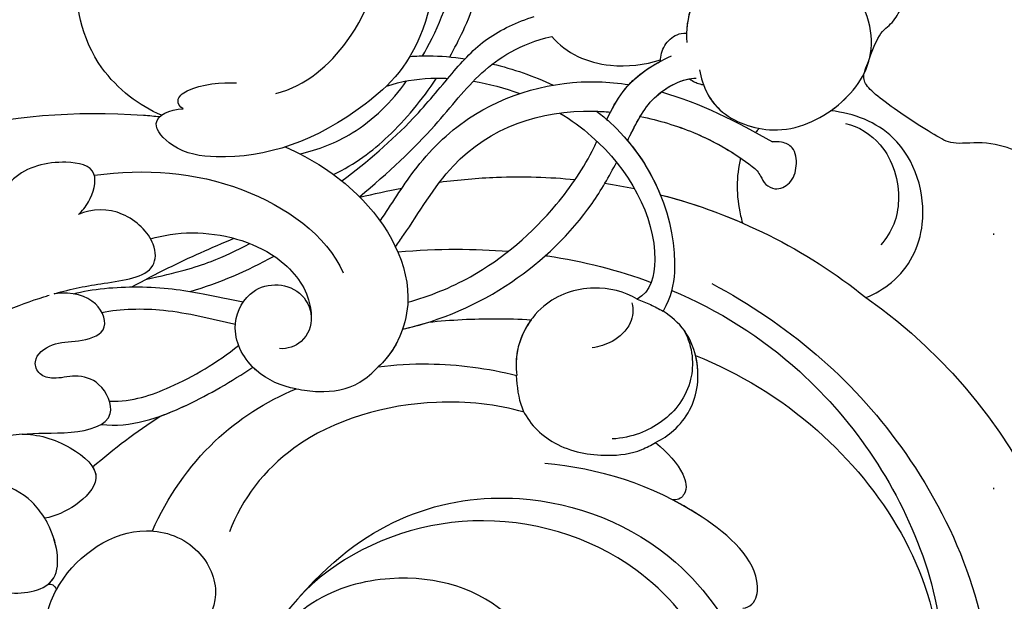
# Model space of a CAD drawing. Units: millimetres. Extents: x 707 to 4907, y 1912 to 3397.
# Drawn here: x 3638 to 3700, y 2342 to 2379 of the extents above; entities that cross this region are included whole.
import ezdxf
from ezdxf.xclip import XClip

# ---------------------------------------------------------------- set-up
doc = ezdxf.new("R2010")
doc.units = ezdxf.units.MM
doc.header["$XCLIPFRAME"] = 2
doc.linetypes.add('DOT', pattern=[6.35, 0, -6.35])
doc.layers.add('H-08.木作(細線)', color=8, linetype='Continuous')
doc.layers.add('格子', color=1, linetype='Continuous')

# ---------------------------------------------------------------- blocks, each defined once
blk = doc.blocks.new('格子')
at = {"layer": '格子', "linetype": 'DOT', "ltscale": 2.5}
blk.add_lwpolyline([(600, 0), (600, -3000)], dxfattribs=at)
blk = doc.blocks.new('SE-21078')
at = {"layer": 'H-08.木作(細線)'}
blk.add_arc((72.732, 30.204), 33.518, 304.96461, 139.95445, dxfattribs=at)
for points, knots in [([(82.271, 1.862), (87.046, 4.403), (95.308, 11.398), (102.286, 28.367), (94.306, 44.602), (78.012, 49.577), (63.657, 45.837), (57.459, 36.886), (59.139, 30.336), (62.817, 28.53), (65.532, 29.141), (66.583, 30.026), (66.812, 30.434)], [0, 0, 0, 0, 15.595281, 32.524957, 49.150049, 64.592598, 79.88267, 90.068147, 94.629758, 98.720267, 101.104362, 102.625608, 102.625608, 102.625608, 102.625608]), ([(79.584, 29.191), (79.937, 29.558), (80.658, 30.071), (82.24, 30.156), (83.068, 28.012), (81.809, 24.038), (77.126, 18.462), (67.23, 15.572), (56.513, 19.657), (51.673, 28.733), (54.412, 40.149), (58.891, 45.086), (61.278, 47.021), (62.203, 47.317), (62.771, 47.151), (63.018, 46.304), (59.967, 45.092), (55.667, 42.196), (53.777, 35.198), (55.548, 28.104), (61.521, 25.128), (66.709, 26.93), (68.637, 30.576), (68.059, 33.669), (65.609, 35.169), (63.634, 34.64), (62.774, 33.939)], [0, 0, 0, 0, 1.426556, 2.737802, 4.297742, 7.516008, 14.704295, 25.272167, 35.691377, 46.964535, 57.516568, 63.880101, 66.237481, 67.061809, 67.073901, 68.014576, 69.424667, 74.918139, 82.889382, 89.156722, 95.258143, 100.525733, 103.950377, 106.660335, 109.041293, 111.374822, 111.374822, 111.374822, 111.374822]), ([(81.252, 6.374), (84.003, 7.488), (91.14, 11.77), (99.624, 25.191), (91.83, 41.911), (77.355, 46.659), (69.12, 44.538), (65.733, 42.854)], [40.357635, 40.357635, 40.357635, 40.357635, 49.394811, 65.300996, 81.613503, 94.576394, 106.551227, 106.551227, 106.551227, 106.551227]), ([(81.252, 6.374), (84.003, 7.488), (91.14, 11.77), (99.624, 25.191), (91.83, 41.911), (77.355, 46.659), (69.12, 44.538), (65.733, 42.854)], [40.357635, 40.357635, 40.357635, 40.357635, 49.394811, 65.300996, 81.613503, 94.576394, 106.551227, 106.551227, 106.551227, 106.551227]), ([(81.252, 6.374), (84.003, 7.488), (91.14, 11.77), (99.624, 25.191), (91.83, 41.911), (77.355, 46.659), (69.12, 44.538), (65.733, 42.854)], [40.357635, 40.357635, 40.357635, 40.357635, 49.394811, 65.300996, 81.613503, 94.576394, 106.551227, 106.551227, 106.551227, 106.551227]), ([(63.212, 28.882), (62.669, 29.013), (61.697, 29.725), (61.257, 31.799), (62.546, 34.239), (66.374, 35.882), (71.311, 34), (73.086, 28.221), (69.972, 21.764), (62.152, 19.264), (55.259, 22.123), (53.494, 26.744)], [0, 0, 0, 0, 1.467598, 3.238304, 5.946495, 9.550869, 14.489583, 19.546365, 25.777139, 33.336252, 41.515582, 41.515582, 41.515582, 41.515582]), ([(63.212, 28.882), (62.669, 29.013), (61.697, 29.725), (61.257, 31.799), (62.546, 34.239), (66.374, 35.882), (71.311, 34), (73.086, 28.221), (69.972, 21.764), (62.152, 19.264), (55.259, 22.123), (53.494, 26.744)], [0, 0, 0, 0, 1.467598, 3.238304, 5.946495, 9.550869, 14.489583, 19.546365, 25.777139, 33.336252, 41.515582, 41.515582, 41.515582, 41.515582]), ([(62.774, 33.939), (63.618, 34.697), (66.454, 35.851), (71.311, 34), (73.086, 28.221), (69.972, 21.764), (62.152, 19.264), (55.259, 22.123), (53.494, 26.744)], [6.167371, 6.167371, 6.167371, 6.167371, 9.550869, 14.489583, 19.546365, 25.777139, 33.336252, 41.515582, 41.515582, 41.515582, 41.515582]), ([(56.455, 21.494), (58.753, 18.906), (63.191, 15.848), (71.495, 14.726), (79.746, 17.924), (83.993, 23.964), (84.595, 27.031), (84.556, 27.774)], [0, 0, 0, 0, 6.674502, 13.750063, 24.468735, 32.09715, 34.322617, 34.322617, 34.322617, 34.322617]), ([(79.755, 2.293), (82.689, 3.528), (89.326, 7.671), (95.48, 16.767), (96.919, 24.126), (96.543, 27.561)], [19.728994, 19.728994, 19.728994, 19.728994, 29.286838, 43.169883, 50.000262, 50.000262, 50.000262, 50.000262]), ([(40.314, 23.732), (40.473, 22.67), (41.43, 19.648), (45.851, 16.591), (50.188, 18.227), (51.583, 21.354), (50.256, 23.957), (47.944, 24.651), (46.655, 24.178), (46.186, 23.895)], [2.594405, 2.594405, 2.594405, 2.594405, 5.787144, 12.045549, 15.554836, 18.482101, 21.189235, 23.520788, 25.145299, 25.145299, 25.145299, 25.145299]), ([(40.314, 23.732), (40.473, 22.67), (41.43, 19.648), (45.851, 16.591), (50.188, 18.227), (51.583, 21.354), (50.256, 23.957), (47.944, 24.651), (46.655, 24.178), (46.186, 23.895)], [2.594405, 2.594405, 2.594405, 2.594405, 5.787144, 12.045549, 15.554836, 18.482101, 21.189235, 23.520788, 25.145299, 25.145299, 25.145299, 25.145299]), ([(84.235, 22.245), (84.469, 22.232), (85.073, 21.878), (85.461, 19.494), (80.266, 14.91), (75.137, 13.488), (71.799, 13.158)], [0, 0, 0, 0, 0.573354, 1.900552, 7.478104, 17.87084, 17.87084, 17.87084, 17.87084]), ([(84.235, 22.245), (84.469, 22.232), (85.073, 21.878), (85.461, 19.494), (82.795, 17.142), (80.454, 15.769), (79.838, 15.45)], [0, 0, 0, 0, 0.573354, 1.900552, 7.478104, 9.449343, 9.449343, 9.449343, 9.449343]), ([(84.235, 22.245), (84.469, 22.232), (85.073, 21.878), (85.461, 19.494), (82.795, 17.142), (80.454, 15.769), (79.838, 15.45)], [0, 0, 0, 0, 0.573354, 1.900552, 7.478104, 9.449343, 9.449343, 9.449343, 9.449343]), ([(31.792, 20.286), (31.915, 20.271), (33.362, 20.135), (35.562, 20.6), (38.333, 21.553), (41.799, 20.979), (41.118, 17.885), (40.485, 16.738), (40.419, 16.628)], [7.054844, 7.054844, 7.054844, 7.054844, 7.420764, 11.347007, 13.509315, 16.779459, 20.091602, 20.45896, 20.45896, 20.45896, 20.45896]), ([(31.792, 20.286), (31.915, 20.271), (33.362, 20.135), (35.562, 20.6), (38.333, 21.553), (41.799, 20.979), (41.118, 17.885), (40.485, 16.738), (40.419, 16.628)], [7.054844, 7.054844, 7.054844, 7.054844, 7.420764, 11.347007, 13.509315, 16.779459, 20.091602, 20.45896, 20.45896, 20.45896, 20.45896]), ([(41.156, 21.102), (41.225, 20.973), (42.371, 18.997), (44.781, 17.331), (47.046, 17.409), (47.172, 17.418)], [5.35434, 5.35434, 5.35434, 5.35434, 5.787144, 12.045549, 12.418422, 12.418422, 12.418422, 12.418422]), ([(40.632, 20.763), (40.771, 20.65), (41.538, 19.791), (41.118, 17.885), (40.485, 16.738), (40.419, 16.628)], [16.178271, 16.178271, 16.178271, 16.178271, 16.779459, 20.091602, 20.45896, 20.45896, 20.45896, 20.45896]), ([(47.172, 17.418), (48.107, 15.29), (50.614, 11.633), (54.285, 9.291), (56.179, 8.49)], [16.169776, 16.169776, 16.169776, 16.169776, 22.963672, 28.997889, 28.997889, 28.997889, 28.997889]), ([(47.172, 17.418), (48.107, 15.29), (50.614, 11.633), (54.285, 9.291), (56.179, 8.49)], [16.169776, 16.169776, 16.169776, 16.169776, 22.963672, 28.997889, 28.997889, 28.997889, 28.997889]), ([(47.172, 17.418), (48.107, 15.29), (50.614, 11.633), (54.285, 9.291), (56.179, 8.49)], [16.169776, 16.169776, 16.169776, 16.169776, 22.963672, 28.997889, 28.997889, 28.997889, 28.997889]), ([(70.492, 9.952), (68.782, 9.448), (63.852, 8.919), (56.165, 11.035), (52.76, 15.416), (52.007, 17.481)], [0.738408, 0.738408, 0.738408, 0.738408, 6.352707, 15.542113, 22.255282, 22.255282, 22.255282, 22.255282]), ([(38.986, 11.352), (35.997, 11.673), (31.869, 13.059), (27.589, 15.596), (26.006, 16.928)], [0, 0, 0, 0, 7.549951, 14.006107, 14.006107, 14.006107, 14.006107]), ([(38.986, 11.352), (39.912, 11.307), (42.086, 11.973), (44.313, 13.972), (42.399, 15.948), (41.092, 16.482), (40.419, 16.628)], [0, 0, 0, 0, 2.928963, 5.643826, 7.910313, 10.077483, 10.077483, 10.077483, 10.077483]), ([(38.986, 11.352), (39.912, 11.307), (42.086, 11.973), (44.313, 13.972), (42.399, 15.948), (41.092, 16.482), (40.419, 16.628)], [0, 0, 0, 0, 2.928963, 5.643826, 7.910313, 10.077483, 10.077483, 10.077483, 10.077483]), ([(43.418, 13.399), (43.564, 13.632), (43.834, 14.466), (42.399, 15.948), (41.092, 16.482), (40.419, 16.628)], [4.716012, 4.716012, 4.716012, 4.716012, 5.643826, 7.910313, 10.077483, 10.077483, 10.077483, 10.077483]), ([(78.744, 11.845), (79.515, 12.492), (80.538, 13.62), (80.798, 14.928), (80.232, 15.463), (79.838, 15.45)], [51.070881, 51.070881, 51.070881, 51.070881, 54.072711, 56.086077, 57.115733, 57.115733, 57.115733, 57.115733]), ([(78.744, 11.845), (79.515, 12.492), (80.538, 13.62), (80.798, 14.928), (80.232, 15.463), (79.838, 15.45)], [51.070881, 51.070881, 51.070881, 51.070881, 54.072711, 56.086077, 57.115733, 57.115733, 57.115733, 57.115733]), ([(78.744, 11.845), (79.515, 12.492), (80.538, 13.62), (80.798, 14.928), (80.232, 15.463), (79.838, 15.45)], [51.070881, 51.070881, 51.070881, 51.070881, 54.072711, 56.086077, 57.115733, 57.115733, 57.115733, 57.115733]), ([(78.744, 11.845), (79.16, 11.638), (80.477, 10.763), (81.791, 8.332), (81.077, 5.067), (79.729, 3.931), (79.209, 3.597)], [21.844702, 21.844702, 21.844702, 21.844702, 23.212224, 26.530428, 29.983055, 31.794282, 31.794282, 31.794282, 31.794282]), ([(78.744, 11.845), (79.16, 11.638), (80.477, 10.763), (81.791, 8.332), (81.077, 5.067), (79.729, 3.931), (79.209, 3.597)], [21.844702, 21.844702, 21.844702, 21.844702, 23.212224, 26.530428, 29.983055, 31.794282, 31.794282, 31.794282, 31.794282]), ([(78.744, 11.845), (79.16, 11.638), (80.477, 10.763), (81.523, 8.828), (81.405, 6.986), (81.252, 6.374)], [21.844702, 21.844702, 21.844702, 21.844702, 23.212224, 26.530428, 28.322761, 28.322761, 28.322761, 28.322761]), ([(38.986, 11.352), (39.839, 11.245), (41.93, 11.407), (45.134, 10.644), (44.068, 8.056), (42.368, 7.551), (41.1, 7.938), (40.02, 7.666), (39.588, 6.528), (40.93, 5.522), (42.421, 5.589), (44.552, 5), (43.807, 2.87), (42.181, 2.398), (41.004, 2.523)], [0, 0, 0, 0, 3.027975, 5.891858, 7.906263, 9.468348, 10.835767, 11.783849, 12.699171, 14.366554, 16.132583, 17.86192, 19.696276, 21.723563, 21.723563, 21.723563, 21.723563]), ([(38.986, 11.352), (39.839, 11.245), (41.93, 11.407), (45.134, 10.644), (44.068, 8.056), (42.368, 7.551), (41.1, 7.938), (40.02, 7.666), (39.588, 6.528), (40.93, 5.522), (42.421, 5.589), (44.552, 5), (43.807, 2.87), (42.181, 2.398), (41.004, 2.523)], [0, 0, 0, 0, 3.027975, 5.891858, 7.906263, 9.468348, 10.835767, 11.783849, 12.699171, 14.366554, 16.132583, 17.86192, 19.696276, 21.723563, 21.723563, 21.723563, 21.723563]), ([(80.522, 4.778), (81.111, 5.903), (81.205, 8.329), (79.373, 10.693), (77.278, 11.542), (76.02, 11.625)], [0, 0, 0, 0, 2.57376, 5.85963, 8.953584, 8.953584, 8.953584, 8.953584]), ([(43.962, 10.727), (45.791, 10.942), (48.895, 9.911), (52.119, 8.024), (53.471, 7.129)], [0, 0, 0, 0, 6.155407, 10.823028, 10.823028, 10.823028, 10.823028]), ([(43.962, 10.727), (45.791, 10.942), (48.895, 9.911), (52.119, 8.024), (53.471, 7.129)], [0, 0, 0, 0, 6.155407, 10.823028, 10.823028, 10.823028, 10.823028]), ([(47.653, 10.213), (48.221, 10.012), (50.148, 9.178), (52.119, 8.024), (53.471, 7.129)], [4.204068, 4.204068, 4.204068, 4.204068, 6.155407, 10.823028, 10.823028, 10.823028, 10.823028]), ([(28.803, 9.299), (32.732, 5.757), (37.4, 3.629), (40.565, 2.653), (40.672, 2.621)], [1.203233, 1.203233, 1.203233, 1.203233, 9.419047, 9.710817, 9.710817, 9.710817, 9.710817]), ([(44.472, 9.277), (45.935, 9.303), (48.648, 8.367), (51.2, 6.857), (52.577, 5.763)], [0, 0, 0, 0, 3.965324, 9.084707, 9.084707, 9.084707, 9.084707]), ([(44.472, 9.277), (45.935, 9.303), (48.648, 8.367), (51.2, 6.857), (52.577, 5.763)], [0, 0, 0, 0, 3.965324, 9.084707, 9.084707, 9.084707, 9.084707]), ([(56.179, 8.49), (55.267, 8.327), (53.431, 7.548), (51.928, 4.915), (52.944, 2.468), (54.821, 1.764), (56.535, 2.299), (57.381, 3.938), (56.776, 5.568), (55.631, 6.013), (55.138, 5.962)], [156.196845, 156.196845, 156.196845, 156.196845, 158.938584, 161.980781, 164.387177, 166.091752, 167.772532, 169.476336, 171.177027, 172.505198, 172.505198, 172.505198, 172.505198]), ([(56.179, 8.49), (55.267, 8.327), (53.431, 7.548), (51.928, 4.915), (52.944, 2.468), (54.821, 1.764), (56.535, 2.299), (57.381, 3.938), (56.776, 5.568), (55.631, 6.013), (55.138, 5.962)], [156.196845, 156.196845, 156.196845, 156.196845, 158.938584, 161.980781, 164.387177, 166.091752, 167.772532, 169.476336, 171.177027, 172.505198, 172.505198, 172.505198, 172.505198]), ([(56.179, 8.49), (55.267, 8.327), (54.298, 7.916), (53.545, 7.204), (53.471, 7.129)], [156.196845, 156.196845, 156.196845, 156.196845, 158.938584, 159.248996, 159.248996, 159.248996, 159.248996]), ([(61.342, 7.103), (62.376, 6.967), (65.252, 6.796), (68.208, 7.185), (70.036, 7.64)], [34.152905, 34.152905, 34.152905, 34.152905, 37.106699, 42.195733, 42.195733, 42.195733, 42.195733]), ([(61.342, 7.103), (62.376, 6.967), (65.252, 6.796), (68.208, 7.185), (70.036, 7.64)], [34.152905, 34.152905, 34.152905, 34.152905, 37.106699, 42.195733, 42.195733, 42.195733, 42.195733]), ([(61.342, 7.103), (62.376, 6.967), (65.252, 6.796), (68.208, 7.185), (70.036, 7.64)], [34.152905, 34.152905, 34.152905, 34.152905, 37.106699, 42.195733, 42.195733, 42.195733, 42.195733]), ([(77.585, 2.84), (76.807, 2.356), (74.607, 1.857), (71.277, 3.016), (69.89, 5.752), (69.996, 7.376), (70.036, 7.64)], [0, 0, 0, 0, 2.767254, 6.169419, 10.206797, 10.999174, 10.999174, 10.999174, 10.999174]), ([(77.585, 2.84), (76.807, 2.356), (74.607, 1.857), (71.277, 3.016), (69.89, 5.752), (69.996, 7.376), (70.036, 7.64)], [0, 0, 0, 0, 2.767254, 6.169419, 10.206797, 10.999174, 10.999174, 10.999174, 10.999174]), ([(70.936, 4.139), (70.365, 4.922), (69.915, 6.143), (69.996, 7.376), (70.036, 7.64)], [7.333287, 7.333287, 7.333287, 7.333287, 10.206797, 10.999174, 10.999174, 10.999174, 10.999174]), ([(55.485, -6.7), (57.16, -5.967), (60.967, -3.57), (64.192, 2.179), (62.428, 6.107), (61.342, 7.103)], [132.833698, 132.833698, 132.833698, 132.833698, 138.175889, 146.022689, 150.621092, 150.621092, 150.621092, 150.621092]), ([(55.485, -6.7), (57.16, -5.967), (60.967, -3.57), (64.192, 2.179), (62.428, 6.107), (61.342, 7.103)], [132.833698, 132.833698, 132.833698, 132.833698, 138.175889, 146.022689, 150.621092, 150.621092, 150.621092, 150.621092]), ([(77.261, 3.072), (77.358, 3.505), (77.273, 4.516), (76.132, 5.553), (75.217, 5.833), (74.756, 5.905)], [0, 0, 0, 0, 1.254301, 2.855998, 4.146817, 4.146817, 4.146817, 4.146817]), ([(43.981, 3.693), (45.18, 3.46), (48.113, 3.382), (50.884, 4.093), (52.373, 4.44)], [0, 0, 0, 0, 3.932738, 8.478057, 8.478057, 8.478057, 8.478057]), ([(43.981, 3.693), (45.18, 3.46), (48.113, 3.382), (50.884, 4.093), (52.373, 4.44)], [0, 0, 0, 0, 3.932738, 8.478057, 8.478057, 8.478057, 8.478057]), ([(62.866, 4.739), (65.281, 4.194), (69.773, 2.262), (74.187, -2), (75.817, -4.853), (76.286, -5.747)], [19.055114, 19.055114, 19.055114, 19.055114, 26.495035, 33.449915, 36.464167, 36.464167, 36.464167, 36.464167]), ([(62.866, 4.739), (65.281, 4.194), (69.773, 2.262), (74.187, -2), (75.817, -4.853), (76.286, -5.747)], [19.055114, 19.055114, 19.055114, 19.055114, 26.495035, 33.449915, 36.464167, 36.464167, 36.464167, 36.464167]), ([(47.047, -0.926), (47.806, -1.156), (50.517, -1.577), (54.855, -0.407), (56.992, 2.311), (57.147, 3.818), (57.134, 4.103)], [0, 0, 0, 0, 2.691649, 8.015477, 11.765526, 13.44065, 13.44065, 13.44065, 13.44065]), ([(47.047, -0.926), (47.806, -1.156), (50.517, -1.577), (54.855, -0.407), (56.992, 2.311), (57.147, 3.818), (57.134, 4.103)], [0, 0, 0, 0, 2.691649, 8.015477, 11.765526, 13.44065, 13.44065, 13.44065, 13.44065]), ([(64.506, 4.295), (65.902, 4.148), (68.054, 4.036), (70.193, 4.096), (70.936, 4.139)], [23.217928, 23.217928, 23.217928, 23.217928, 27.401842, 29.637041, 29.637041, 29.637041, 29.637041]), ([(64.506, 4.295), (65.902, 4.148), (68.054, 4.036), (70.193, 4.096), (70.936, 4.139)], [23.217928, 23.217928, 23.217928, 23.217928, 27.401842, 29.637041, 29.637041, 29.637041, 29.637041]), ([(64.506, 4.295), (65.902, 4.148), (68.054, 4.036), (70.193, 4.096), (70.936, 4.139)], [23.217928, 23.217928, 23.217928, 23.217928, 27.401842, 29.637041, 29.637041, 29.637041, 29.637041]), ([(75.034, -8.955), (75.281, -8.768), (78.529, -6.112), (80.453, -1.061), (79.731, 2.703), (79.209, 3.597)], [13.542807, 13.542807, 13.542807, 13.542807, 14.390556, 25.080076, 27.795049, 27.795049, 27.795049, 27.795049]), ([(75.034, -8.955), (75.281, -8.768), (78.529, -6.112), (80.453, -1.061), (79.731, 2.703), (79.209, 3.597)], [13.542807, 13.542807, 13.542807, 13.542807, 14.390556, 25.080076, 27.795049, 27.795049, 27.795049, 27.795049]), ([(41.004, 2.523), (42.089, 2.214), (44.084, 1.828), (47.381, 1.447), (47.407, -0.875), (45.321, -2.889), (43.353, -2.823), (42.512, -2.452)], [10.017237, 10.017237, 10.017237, 10.017237, 13.058005, 16.412897, 17.994539, 20.490326, 23.158181, 23.158181, 23.158181, 23.158181]), ([(41.004, 2.523), (42.089, 2.214), (44.084, 1.828), (47.381, 1.447), (47.407, -0.875), (45.321, -2.889), (43.353, -2.823), (42.512, -2.452)], [10.017237, 10.017237, 10.017237, 10.017237, 13.058005, 16.412897, 17.994539, 20.490326, 23.158181, 23.158181, 23.158181, 23.158181]), ([(42.216, 2.538), (43.346, 2.202), (46.762, 1.953), (49.83, 2.39), (52.005, 2.86), (52.861, 3.034)], [0, 0, 0, 0, 3.659939, 7.989381, 10.696921, 10.696921, 10.696921, 10.696921]), ([(42.216, 2.538), (43.346, 2.202), (46.762, 1.953), (49.83, 2.39), (52.005, 2.86), (52.861, 3.034)], [0, 0, 0, 0, 3.659939, 7.989381, 10.696921, 10.696921, 10.696921, 10.696921]), ([(63.191, 3.05), (64.56, 2.668), (68.115, 1.22), (72.119, -2.264), (74.308, -5.504), (74.997, -6.948), (75.056, -7.075)], [21.120213, 21.120213, 21.120213, 21.120213, 25.296721, 32.317494, 36.627562, 37.039399, 37.039399, 37.039399, 37.039399]), ([(63.191, 3.05), (64.56, 2.668), (68.115, 1.22), (72.119, -2.264), (74.308, -5.504), (74.997, -6.948), (75.056, -7.075)], [21.120213, 21.120213, 21.120213, 21.120213, 25.296721, 32.317494, 36.627562, 37.039399, 37.039399, 37.039399, 37.039399]), ([(72.72, -8.843), (73.426, -8.415), (76.627, -6.091), (79.294, -1.371), (78.467, 2.363), (77.585, 2.84)], [13.627465, 13.627465, 13.627465, 13.627465, 15.906872, 24.459849, 27.517554, 27.517554, 27.517554, 27.517554]), ([(72.72, -8.843), (73.426, -8.415), (76.627, -6.091), (79.294, -1.371), (78.467, 2.363), (77.585, 2.84)], [13.627465, 13.627465, 13.627465, 13.627465, 15.906872, 24.459849, 27.517554, 27.517554, 27.517554, 27.517554]), ([(91.94, 2.735), (92.532, 2.497), (94.392, 1.402), (96.185, -2.174), (94.565, -7.517), (91.184, -8.842), (89.722, -8.992)], [13.718151, 13.718151, 13.718151, 13.718151, 15.505232, 19.728936, 25.342273, 29.424198, 29.424198, 29.424198, 29.424198]), ([(91.94, 2.735), (92.532, 2.497), (94.392, 1.402), (96.185, -2.174), (94.565, -7.517), (91.184, -8.842), (89.722, -8.992)], [13.718151, 13.718151, 13.718151, 13.718151, 15.505232, 19.728936, 25.342273, 29.424198, 29.424198, 29.424198, 29.424198]), ([(91.94, 2.735), (92.532, 2.497), (94.392, 1.402), (96.185, -2.174), (94.565, -7.517), (91.184, -8.842), (89.722, -8.992)], [13.718151, 13.718151, 13.718151, 13.718151, 15.505232, 19.728936, 25.342273, 29.424198, 29.424198, 29.424198, 29.424198]), ([(45.871, 2.096), (46.613, 1.686), (48.667, 0.614), (50.861, -0.379), (52.284, -0.96)], [20.07427, 20.07427, 20.07427, 20.07427, 22.611083, 26.923282, 26.923282, 26.923282, 26.923282]), ([(45.871, 2.096), (46.613, 1.686), (48.667, 0.614), (50.861, -0.379), (52.284, -0.96)], [20.07427, 20.07427, 20.07427, 20.07427, 22.611083, 26.923282, 26.923282, 26.923282, 26.923282]), ([(46.719, 1.638), (48.754, 1.167), (50.629, 0.672), (52.467, -0.201), (53.267, -0.638)], [0, 0, 0, 0, 3.540938, 6.320867, 6.320867, 6.320867, 6.320867]), ([(46.719, 1.638), (48.754, 1.167), (50.629, 0.672), (52.467, -0.201), (53.267, -0.638)], [0, 0, 0, 0, 3.540938, 6.320867, 6.320867, 6.320867, 6.320867]), ([(71.828, 0.109), (71.872, 0.116), (74.174, 0.462), (76.397, 1.022), (78.474, 1.787)], [11.604954, 11.604954, 11.604954, 11.604954, 11.734313, 18.35347, 18.35347, 18.35347, 18.35347]), ([(43.515, -4.916), (46.708, -5.346), (52.651, -4.955), (58.102, -1.184), (59.138, 1.204)], [0, 0, 0, 0, 9.144221, 17.436735, 17.436735, 17.436735, 17.436735]), ([(62.418, -0.429), (62.581, -0.674), (63.7, -2.237), (66.635, -7.377), (71.824, -9.139), (75.551, -8.934), (75.906, -8.902)], [22.999919, 22.999919, 22.999919, 22.999919, 23.910467, 28.866807, 38.184723, 39.162947, 39.162947, 39.162947, 39.162947]), ([(62.418, -0.429), (62.581, -0.674), (63.7, -2.237), (66.635, -7.377), (71.824, -9.139), (75.551, -8.934), (75.906, -8.902)], [22.999919, 22.999919, 22.999919, 22.999919, 23.910467, 28.866807, 38.184723, 39.162947, 39.162947, 39.162947, 39.162947]), ([(90.662, -8.2), (91.459, -8.021), (93.371, -6.851), (94.35, -3.43), (93.601, -1.374), (92.87, -0.58)], [0, 0, 0, 0, 2.545353, 6.102753, 9.175856, 9.175856, 9.175856, 9.175856]), ([(42.512, -2.452), (42.762, -2.668), (43.32, -3.369), (43.921, -5.391), (41.415, -5.971), (38.34, -5.221), (37.452, -3.007), (35.977, -4.09), (35.023, -5.48), (34.882, -7.588), (32.686, -8.433), (31.573, -7.54), (31.377, -6.943), (31.344, -6.759), (31.323, -6.646), (31.312, -6.53), (31.303, -6.413)], [0, 0, 0, 0, 1.032485, 2.790111, 4.859576, 7.946479, 10.052214, 11.309939, 13.340437, 14.923018, 17.077706, 18.426583, 18.992268, 18.992268, 18.992268, 19.339962, 19.339962, 19.339962, 19.339962]), ([(42.512, -2.452), (42.762, -2.668), (43.32, -3.369), (43.921, -5.391), (41.415, -5.971), (38.34, -5.221), (37.452, -3.007), (35.977, -4.09), (35.023, -5.48), (34.882, -7.588), (32.686, -8.433), (31.573, -7.54), (31.377, -6.943), (31.344, -6.759), (31.323, -6.646), (31.312, -6.53), (31.303, -6.413)], [0, 0, 0, 0, 1.032485, 2.790111, 4.859576, 7.946479, 10.052214, 11.309939, 13.340437, 14.923018, 17.077706, 18.426583, 18.992268, 18.992268, 18.992268, 19.339962, 19.339962, 19.339962, 19.339962]), ([(61.453, -2.05), (62.165, -3.097), (63.625, -5.542), (67.706, -9.633), (72.973, -11.059), (76.426, -10.728), (77.065, -10.627)], [20.916696, 20.916696, 20.916696, 20.916696, 24.730783, 29.469611, 37.958331, 39.909157, 39.909157, 39.909157, 39.909157]), ([(61.453, -2.05), (62.165, -3.097), (63.625, -5.542), (67.706, -9.633), (72.973, -11.059), (76.426, -10.728), (77.065, -10.627)], [20.916696, 20.916696, 20.916696, 20.916696, 24.730783, 29.469611, 37.958331, 39.909157, 39.909157, 39.909157, 39.909157]), ([(84.068, -6.023), (83.789, -4.869), (83.786, -3.489), (84.148, -2.097), (84.193, -1.944)], [0, 0, 0, 0, 3.541654, 3.978932, 3.978932, 3.978932, 3.978932]), ([(84.068, -6.023), (83.789, -4.869), (83.786, -3.489), (84.148, -2.097), (84.193, -1.944)], [0, 0, 0, 0, 3.541654, 3.978932, 3.978932, 3.978932, 3.978932]), ([(84.068, -6.023), (83.789, -4.869), (83.786, -3.489), (84.148, -2.097), (84.193, -1.944)], [0, 0, 0, 0, 3.541654, 3.978932, 3.978932, 3.978932, 3.978932]), ([(60.154, -3.579), (61.929, -5.039), (65.031, -7.988), (67.522, -11.429), (70.208, -13.173), (72.216, -13.649)], [11.703463, 11.703463, 11.703463, 11.703463, 17.868034, 23.144803, 28.269278, 28.269278, 28.269278, 28.269278]), ([(60.154, -3.579), (61.929, -5.039), (65.031, -7.988), (67.522, -11.429), (70.208, -13.173), (72.216, -13.649)], [11.703463, 11.703463, 11.703463, 11.703463, 17.868034, 23.144803, 28.269278, 28.269278, 28.269278, 28.269278]), ([(84.794, -5.492), (85.033, -5.338), (85.339, -4.94), (85.57, -4.357), (86.364, -3.948), (87.32, -4.458), (87.649, -5.483), (87.512, -6.676), (86.762, -7.035), (86.244, -7.066), (86.084, -7.033)], [0, 0, 0, 0, 0.826616, 1.478108, 2.050303, 2.980751, 4.133774, 5.266212, 5.975858, 6.456196, 6.456196, 6.456196, 6.456196]), ([(84.794, -5.492), (85.033, -5.338), (85.339, -4.94), (85.57, -4.357), (86.364, -3.948), (87.32, -4.458), (87.649, -5.483), (87.512, -6.676), (86.762, -7.035), (86.244, -7.066), (86.084, -7.033)], [0, 0, 0, 0, 0.826616, 1.478108, 2.050303, 2.980751, 4.133774, 5.266212, 5.975858, 6.456196, 6.456196, 6.456196, 6.456196]), ([(59.054, -4.567), (60.647, -5.793), (63.15, -7.881), (65.858, -11.253), (68.013, -13.645), (70.038, -14.548), (71.118, -14.906)], [13.224637, 13.224637, 13.224637, 13.224637, 19.119749, 22.864997, 26.109327, 29.319062, 29.319062, 29.319062, 29.319062]), ([(59.054, -4.567), (60.647, -5.793), (63.15, -7.881), (65.858, -11.253), (68.013, -13.645), (70.038, -14.548), (71.118, -14.906)], [13.224637, 13.224637, 13.224637, 13.224637, 19.119749, 22.864997, 26.109327, 29.319062, 29.319062, 29.319062, 29.319062]), ([(65.189, -4.498), (66.379, -4.655), (69.243, -4.908), (72.065, -4.824), (73.69, -4.664)], [39.290176, 39.290176, 39.290176, 39.290176, 42.627555, 47.324911, 47.324911, 47.324911, 47.324911]), ([(65.189, -4.498), (66.379, -4.655), (69.243, -4.908), (72.065, -4.824), (73.69, -4.664)], [39.290176, 39.290176, 39.290176, 39.290176, 42.627555, 47.324911, 47.324911, 47.324911, 47.324911]), ([(58.533, -4.967), (59.88, -5.638), (62.092, -7.265), (64.09, -9.667), (64.991, -11.026)], [0, 0, 0, 0, 4.377207, 9.09845, 9.09845, 9.09845, 9.09845]), ([(58.533, -4.967), (59.88, -5.638), (62.092, -7.265), (64.09, -9.667), (64.991, -11.026)], [0, 0, 0, 0, 4.377207, 9.09845, 9.09845, 9.09845, 9.09845]), ([(77.775, -8.632), (78.94, -8.398), (81.574, -7.592), (83.707, -6.335), (84.794, -5.492)], [40.888652, 40.888652, 40.888652, 40.888652, 44.140735, 48.441359, 48.441359, 48.441359, 48.441359]), ([(77.775, -8.632), (78.94, -8.398), (81.574, -7.592), (83.707, -6.335), (84.794, -5.492)], [40.888652, 40.888652, 40.888652, 40.888652, 44.140735, 48.441359, 48.441359, 48.441359, 48.441359]), ([(64.474, -27.48), (66.316, -14.993), (60.518, -8.146), (53.33, -5.64), (48.673, -6.329), (46.766, -8.341), (48.221, -9.084), (49.085, -9.081)], [15.667636, 15.667636, 15.667636, 15.667636, 24.725973, 34.07339, 36.88513, 38.672129, 40.700983, 40.700983, 40.700983, 40.700983]), ([(64.474, -27.48), (66.316, -14.993), (60.518, -8.146), (53.33, -5.64), (48.673, -6.329), (46.766, -8.341), (48.221, -9.084), (49.085, -9.081)], [15.667636, 15.667636, 15.667636, 15.667636, 24.725973, 34.07339, 36.88513, 38.672129, 40.700983, 40.700983, 40.700983, 40.700983]), ([(77.775, -8.632), (78.94, -8.398), (81.249, -7.691), (83.172, -6.639), (84.068, -6.023)], [40.888652, 40.888652, 40.888652, 40.888652, 44.140735, 47.507589, 47.507589, 47.507589, 47.507589]), ([(56.4, -6.269), (57.556, -6.514), (60.229, -7.59), (62.155, -9.526), (63.105, -10.852)], [0, 0, 0, 0, 3.591234, 8.475123, 8.475123, 8.475123, 8.475123]), ([(56.4, -6.269), (57.556, -6.514), (60.229, -7.59), (62.155, -9.526), (63.105, -10.852)], [0, 0, 0, 0, 3.591234, 8.475123, 8.475123, 8.475123, 8.475123]), ([(76.978, -7.113), (77, -7.157), (77.47, -8.108), (78.447, -10.11), (80.515, -11.046), (81.289, -11.028)], [37.971525, 37.971525, 37.971525, 37.971525, 38.114597, 41.065642, 44.286977, 44.286977, 44.286977, 44.286977]), ([(76.978, -7.113), (77, -7.157), (77.47, -8.108), (78.359, -9.93), (80.143, -10.865), (80.853, -10.992)], [37.971525, 37.971525, 37.971525, 37.971525, 38.114597, 41.065642, 43.717316, 43.717316, 43.717316, 43.717316]), ([(76.978, -7.113), (77, -7.157), (77.252, -7.667), (77.507, -8.186), (77.775, -8.632)], [37.971525, 37.971525, 37.971525, 37.971525, 38.114597, 39.631363, 39.631363, 39.631363, 39.631363]), ([(34.241, -7.634), (38.138, -8.636), (42.609, -9.038), (47.282, -8.636), (47.624, -8.602)], [111.52342, 111.52342, 111.52342, 111.52342, 124.056736, 125.043724, 125.043724, 125.043724, 125.043724]), ([(34.241, -7.634), (38.138, -8.636), (42.609, -9.038), (47.282, -8.636), (47.624, -8.602)], [111.52342, 111.52342, 111.52342, 111.52342, 124.056736, 125.043724, 125.043724, 125.043724, 125.043724]), ([(81.489, -11.565), (81.677, -10.505), (82.62, -8.639), (86.494, -7.244), (90.407, -9.018), (93.023, -12.712), (91.002, -18.059), (86.186, -19.742), (81.663, -17.739), (80.547, -14.849), (80.697, -13.265)], [0, 0, 0, 0, 2.832913, 6.381352, 10.863014, 15.104143, 19.579251, 24.60019, 28.638887, 33.202325, 33.202325, 33.202325, 33.202325]), ([(81.735, -10.634), (81.966, -10.005), (82.938, -8.524), (86.494, -7.244), (90.407, -9.018), (93.023, -12.712), (91.002, -18.059), (86.186, -19.742), (81.852, -17.823), (80.702, -15.225), (80.675, -13.855)], [0.889409, 0.889409, 0.889409, 0.889409, 2.832913, 6.381352, 10.863014, 15.104143, 19.579251, 24.60019, 28.638887, 32.632543, 32.632543, 32.632543, 32.632543]), ([(75.677, -8.433), (75.972, -9.06), (76.876, -10.775), (78.498, -11.894), (79.738, -12.427)], [38.50702, 38.50702, 38.50702, 38.50702, 40.559541, 44.322411, 44.322411, 44.322411, 44.322411]), ([(75.677, -8.433), (75.972, -9.06), (76.764, -10.563), (78.107, -11.608), (79.049, -12.1)], [38.50702, 38.50702, 38.50702, 38.50702, 40.559541, 43.603272, 43.603272, 43.603272, 43.603272]), ([(47.729, -8.691), (46.342, -9.271), (43.113, -11.697), (42.11, -16.025), (42.568, -18.182), (42.619, -18.379)], [0, 0, 0, 0, 4.580238, 10.654748, 11.279972, 11.279972, 11.279972, 11.279972]), ([(47.729, -8.691), (46.342, -9.271), (43.113, -11.697), (42.11, -16.025), (42.568, -18.182), (42.619, -18.379)], [0, 0, 0, 0, 4.580238, 10.654748, 11.279972, 11.279972, 11.279972, 11.279972]), ([(49.085, -9.081), (48.848, -9.204), (48.607, -9.735), (49.756, -10.635), (51.545, -10.755), (52.429, -10.721)], [0, 0, 0, 0, 0.666498, 1.674977, 4.537059, 4.537059, 4.537059, 4.537059]), ([(49.085, -9.081), (48.848, -9.204), (48.607, -9.735), (49.756, -10.635), (51.545, -10.755), (52.429, -10.721)], [0, 0, 0, 0, 0.666498, 1.674977, 4.537059, 4.537059, 4.537059, 4.537059]), ([(89.722, -8.992), (89.888, -9.11), (91.174, -10.102), (93.023, -12.712), (91.002, -18.059), (86.477, -19.64), (83.723, -18.631), (82.847, -17.992)], [10.254152, 10.254152, 10.254152, 10.254152, 10.863014, 15.104143, 19.579251, 24.60019, 27.820471, 27.820471, 27.820471, 27.820471]), ([(54.9, -10.056), (56.798, -10.534), (60.124, -13.454), (61.591, -17.635), (61.587, -20.216)], [0, 0, 0, 0, 5.513337, 12.461844, 12.461844, 12.461844, 12.461844]), ([(61.844, -10.527), (62.785, -10.836), (64.018, -11.036), (65.333, -11.029), (65.696, -11.012)], [2.539451, 2.539451, 2.539451, 2.539451, 5.469483, 6.569918, 6.569918, 6.569918, 6.569918]), ([(61.844, -10.527), (62.785, -10.836), (64.018, -11.036), (65.333, -11.029), (65.696, -11.012)], [2.539451, 2.539451, 2.539451, 2.539451, 5.469483, 6.569918, 6.569918, 6.569918, 6.569918]), ([(80.853, -10.992), (81.088, -10.827), (81.373, -10.694), (81.655, -10.639), (81.735, -10.634)], [0, 0, 0, 0, 0.6568538, 0.8872736, 0.8872736, 0.8872736, 0.8872736]), ([(80.853, -10.992), (81.088, -10.827), (81.373, -10.694), (81.655, -10.639), (81.735, -10.634)], [0, 0, 0, 0, 0.6568538, 0.8872736, 0.8872736, 0.8872736, 0.8872736]), ([(72.216, -13.649), (73.113, -12.569), (75.41, -11.58), (78.043, -11.855), (79.046, -12.19)], [0, 0, 0, 0, 4.229678, 7.255487, 7.255487, 7.255487, 7.255487]), ([(72.216, -13.649), (73.113, -12.569), (75.41, -11.58), (78.043, -11.855), (79.046, -12.19)], [0, 0, 0, 0, 4.229678, 7.255487, 7.255487, 7.255487, 7.255487]), ([(63.312, -12.387), (63.698, -12.421), (64.788, -12.456), (65.989, -12.36), (66.778, -12.245)], [1.851836, 1.851836, 1.851836, 1.851836, 3.147744, 5.430568, 5.430568, 5.430568, 5.430568]), ([(63.312, -12.387), (63.698, -12.421), (64.788, -12.456), (65.989, -12.36), (66.778, -12.245)], [1.851836, 1.851836, 1.851836, 1.851836, 3.147744, 5.430568, 5.430568, 5.430568, 5.430568]), ([(79.049, -12.1), (79.027, -12.44), (79.221, -13.118), (79.911, -13.767), (80.422, -13.869), (80.675, -13.855)], [0, 0, 0, 0, 1.017628, 2.032049, 2.553509, 2.553509, 2.553509, 2.553509]), ([(79.049, -12.1), (79.027, -12.44), (79.221, -13.118), (79.911, -13.767), (80.422, -13.869), (80.675, -13.855)], [0, 0, 0, 0, 1.017628, 2.032049, 2.553509, 2.553509, 2.553509, 2.553509]), ([(64.111, -12.428), (64.201, -12.584), (65.211, -14.403), (66.315, -17.146), (65.964, -19.656), (65.651, -20.151)], [10.306694, 10.306694, 10.306694, 10.306694, 10.826129, 16.260346, 18.17134, 18.17134, 18.17134, 18.17134]), ([(64.111, -12.428), (64.201, -12.584), (65.211, -14.403), (66.315, -17.146), (65.964, -19.656), (65.651, -20.151)], [10.306694, 10.306694, 10.306694, 10.306694, 10.826129, 16.260346, 18.17134, 18.17134, 18.17134, 18.17134]), ([(65.812, -12.36), (66.114, -12.893), (67.09, -14.789), (67.918, -17.298), (67.802, -19.574), (67.23, -20.371), (66.423, -20.669), (65.515, -20.239), (65.331, -19.26), (65.832, -19.075), (66.004, -19.119)], [10.607436, 10.607436, 10.607436, 10.607436, 12.378382, 16.77798, 18.456347, 18.950838, 19.91825, 20.864009, 21.742524, 22.2933, 22.2933, 22.2933, 22.2933]), ([(65.812, -12.36), (66.114, -12.893), (67.09, -14.789), (67.918, -17.298), (67.802, -19.574), (67.23, -20.371), (66.442, -20.662), (65.839, -20.392), (65.651, -20.151)], [10.607436, 10.607436, 10.607436, 10.607436, 12.378382, 16.77798, 18.456347, 18.950838, 19.91825, 20.805473, 20.805473, 20.805473, 20.805473]), ([(24.111, -13.23), (25.375, -15.558), (30.223, -20.721), (37.013, -23.364), (41.118, -23.328)], [1.589191, 1.589191, 1.589191, 1.589191, 9.161855, 22.774696, 22.774696, 22.774696, 22.774696])]:
    blk.add_open_spline(points, degree=3, knots=knots, dxfattribs=at)
for points in [[(40.632, 20.763), (40.914, 20.807), (41.156, 21.102)], [(40.419, 16.628), (39.611, 15.604), (37.381, 14.306)], [(70.002, 7.632), (70.369, 9.682), (72.413, 11.872), (75.748, 12.651), (77.885, 12.288), (78.744, 11.845)], [(56.179, 8.49), (57.586, 8.656), (60.18, 8.074), (61.342, 7.103)], [(77.585, 2.84), (78.418, 3.186), (79.209, 3.597)], [(77.585, 2.84), (78.418, 3.186), (79.209, 3.597)]]:
    blk.add_spline(points, degree=3, dxfattribs=at)
for points in [[(43.418, 13.399), (44.748, 12.245), (46.165, 11.179), (47.653, 10.213)], [(43.418, 13.399), (44.748, 12.245), (46.165, 11.179), (47.653, 10.213)], [(43.418, 13.399), (44.748, 12.245), (46.165, 11.179), (47.653, 10.213)], [(62.866, 4.739), (62.558, 5.636), (62.039, 6.463), (61.342, 7.103)], [(62.866, 4.739), (63.418, 4.614), (63.965, 4.466), (64.506, 4.295)], [(79.034, -3.718), (83.773, -2.495), (88.173, -0.298), (91.94, 2.735)], [(79.034, -3.718), (83.773, -2.495), (88.173, -0.298), (91.94, 2.735)], [(49.522, 2.377), (51.387, 1.83), (53.115, 1.089), (54.792, 0.152)], [(49.522, 2.377), (51.387, 1.83), (53.115, 1.089), (54.792, 0.152)], [(62.556, -0.125), (65.129, -0.328), (67.384, -0.332), (69.504, -0.158)], [(79.034, -3.718), (80.806, -3.26), (82.531, -2.667), (84.193, -1.944)], [(60.185, -3.547), (61.058, -3.762), (61.936, -3.953), (62.816, -4.118)], [(60.185, -3.547), (61.058, -3.762), (61.936, -3.953), (62.816, -4.118)], [(75.557, -4.429), (76.181, -4.334), (76.8, -4.222), (77.415, -4.095)], [(75.557, -4.429), (76.181, -4.334), (76.8, -4.222), (77.415, -4.095)], [(76.978, -7.113), (77.856, -6.074), (78.544, -4.914), (79.034, -3.718)], [(79.1, -10.173), (81.525, -9.484), (83.856, -8.31), (86.084, -7.033)], [(79.1, -10.173), (81.525, -9.484), (83.856, -8.31), (86.084, -7.033)], [(85.238, -7.882), (85.156, -7.803), (85.082, -7.72), (85.014, -7.633)], [(85.238, -7.882), (85.156, -7.803), (85.082, -7.72), (85.014, -7.633)], [(67.305, -10.841), (68.273, -10.682), (69.251, -10.421), (70.207, -10.061)], [(67.305, -10.841), (68.273, -10.682), (69.251, -10.421), (70.207, -10.061)], [(68.5, -11.915), (69.782, -11.611), (71.08, -11.171), (72.304, -10.593)], [(68.5, -11.915), (69.782, -11.611), (71.08, -11.171), (72.304, -10.593)]]:
    blk.add_open_spline(points, degree=3, dxfattribs=at)
blk = doc.blocks.new('SE-21110L--')
at = {"layer": 'H-08.木作(細線)'}
blk.add_open_spline([(116073.138, 78245.91), (116077.473, 78254.747), (116080.501, 78262.254), (116082.591, 78269.655), (116083.717, 78276.891), (116083.22, 78283.437), (116081.533, 78289.447), (116077.843, 78294.258), (116077.608, 78294.639), (116077.705, 78295.434), (116079.103, 78296.809), (116081.603, 78297.671), (116081.703, 78297.721), (116080.555, 78300.251), (116080.454, 78301.194), (116080.848, 78302.387), (116082.137, 78303.285), (116083.26, 78303.13), (116085.448, 78301.994), (116085.408, 78302.023), (116085.703, 78303.415), (116086.853, 78304.293), (116087.866, 78304.156), (116090.782, 78301.423), (116090.722, 78301.592), (116091.007, 78303.053), (116092.374, 78304.885), (116093.325, 78305.911), (116094.774, 78306.193), (116094.75, 78306.158), (116094.79, 78310.281), (116094.386, 78313.558), (116093.884, 78315.792), (116093.592, 78317.559), (116093.034, 78318.72), (116092.645, 78319.183), (116091.359, 78319.997), (116090.54, 78320.365), (116090.095, 78320.748), (116090.093, 78321.744), (116090.438, 78323.04), (116091.004, 78323.799), (116092.187, 78324.968), (116093.521, 78325.59), (116095.313, 78325.744), (116098.922, 78324.42), (116101.725, 78322.266), (116101.755, 78322.306), (116101.374, 78323.71), (116100.704, 78324.893), (116099.93, 78326.073), (116098.986, 78328.302), (116098.86, 78329.174), (116099.406, 78330.322), (116100.27, 78331.117), (116101.262, 78330.883), (116101.917, 78330.511), (116102.154, 78330.412), (116101.908, 78331.489), (116101.19, 78332.453), (116100.625, 78334.041), (116100.36, 78335.561), (116100.582, 78336.64), (116101.359, 78337.577), (116102.817, 78337.968), (116104.651, 78337.145), (116105.393, 78336.785), (116105.358, 78336.898), (116105.268, 78338.287), (116105.655, 78340.838), (116106.243, 78342.772), (116107.105, 78344.345), (116108.006, 78345.501), (116109.225, 78346.614), (116110.607, 78347.528), (116111.803, 78347.569), (116112.502, 78347.204), (116113.594, 78346.428), (116115.038, 78344.768), (116116.158, 78342.415), (116116.849, 78339.955), (116116.972, 78337.879), (116116.944, 78336.695), (116116.938, 78336.583), (116117.859, 78337.14), (116118.788, 78336.875), (116119.375, 78336.203), (116119.551, 78335.49), (116119.447, 78334.361), (116119.144, 78333.226), (116118.824, 78331.598), (116118.918, 78331.411), (116120.136, 78332.836), (116121.904, 78333.851), (116122.932, 78333.979), (116124.216, 78333.721), (116125.27, 78332.935), (116125.634, 78332.119), (116125.436, 78331.333), (116125.387, 78330.903), (116125.425, 78330.797), (116126.699, 78332.141), (116137.512, 78342.213), (116149.894, 78348.448), (116163.649, 78353.252), (116182.366, 78355.983), (116198.024, 78355.702), (116208.797, 78352.145), (116220.325, 78348.031), (116227.714, 78347.359), (116230.161, 78348.591), (116231.748, 78350.719), (116231.988, 78353.087), (116232.147, 78355.007), (116232.879, 78355.989), (116235.86, 78355.351), (116238.676, 78353.25), (116238.393, 78351.267), (116239.645, 78348.538), (116239.905, 78346.749), (116238.519, 78344.891), (116237.179, 78343.897), (116236.54, 78343.975), (116237.086, 78342.57), (116236.928, 78341.691), (116235.285, 78340.423), (116234.645, 78339.438), (116234.519, 78337.347), (116231.506, 78334.979), (116228.567, 78333.858), (116227.384, 78334.115), (116227.444, 78334.196), (116228.077, 78333.286), (116229.22, 78333.059), (116231.525, 78332.715), (116233.849, 78332.481), (116234.822, 78331.756), (116234.874, 78330.904), (116234.524, 78330.352), (116234.064, 78330.07), (116234.125, 78329.9), (116235.428, 78329.303), (116236.943, 78328.235), (116236.805, 78327.463), (116236.576, 78326.571), (116235.957, 78325.907), (116234.786, 78325.092), (116234.786, 78325.092), (116235.471, 78323.581), (116237.515, 78322.831), (116239.102, 78322.547), (116241.379, 78321.848), (116242.919, 78321.1), (116242.875, 78319.433), (116242.684, 78318.775), (116242.348, 78318.325), (116242.396, 78318.389), (116243.92, 78317.753), (116245.029, 78316.025), (116244.839, 78314.967), (116244.665, 78314.197), (116243.753, 78313.377), (116243.562, 78313.12), (116244.044, 78312.16), (116245.826, 78308.228), (116245.959, 78306.129), (116245.482, 78304.685), (116244.443, 78303.56), (116243.114, 78302.851), (116242.536, 78303.282), (116243.359, 78300.768), (116244.246, 78298.207), (116246.624, 78295.232), (116248.488, 78293.042), (116249.263, 78290.063), (116249.137, 78288.957), (116248.097, 78288.233), (116247.473, 78288.199), (116247.121, 78287.861), (116247.266, 78287.253), (116247.509, 78286.372), (116248.217, 78285.044), (116247.98, 78283.521), (116248.179, 78282.698), (116247.641, 78281.222), (116246.529, 78280.738), (116245.707, 78280.976), (116244.853, 78281.425), (116243.859, 78282.354), (116243.407, 78282.503), (116243.641, 78281.14), (116243.362, 78280.347), (116242.482, 78279.252), (116241.621, 78279.018), (116241.58, 78279.048), (116242.195, 78277.526), (116243.069, 78276.937), (116243.553, 78275.575), (116243.474, 78274.883), (116242.165, 78273.044), (116242.035, 78272.702), (116242.529, 78271.521), (116242.401, 78270.427), (116240.789, 78269.44), (116240.379, 78269.308), (116241.193, 78268.137), (116242.028, 78267.077), (116241.96, 78266.064), (116241.993, 78264.349), (116241.614, 78263.506), (116240.653, 78262.972), (116239.942, 78262.438), (116238.76, 78262.194), (116238.319, 78262.273), (116238.274, 78259.866), (116239.124, 78257.975), (116238.906, 78257.012), (116238.369, 78255.035), (116237.661, 78252.997), (116237.123, 78251.772), (116236.582, 78251.3), (116235.67, 78251.417), (116233.578, 78251.539), (116232.849, 78252.24), (116231.625, 78252.487), (116231.694, 78252.475), (116230.619, 78250.928), (116229.699, 78250.01), (116229.016, 78249.619), (116227.887, 78249.521), (116226.548, 78250.873), (116226.553, 78251.77), (116226.2, 78252.503), (116225.81, 78252.872), (116225.384, 78252.563), (116224.722, 78251.57), (116223.853, 78250.3), (116222.213, 78248.783), (116220.828, 78247.976), (116219.831, 78247.741), (116218.614, 78247.788), (116217.447, 78248.111), (116216.561, 78248.654), (116215.72, 78249.203), (116214.633, 78248.918), (116213.11, 78248.352), (116211.122, 78247.432), (116209.902, 78247.54), (116208.857, 78248.42), (116208.776, 78248.981), (116208.213, 78249.301), (116207.219, 78249.041), (116205.791, 78249.005), (116204.266, 78249.241), (116202.804, 78249.831), (116201.872, 78250.727), (116201.966, 78251.658), (116202.076, 78252.878), (116202.363, 78253.665), (116202.747, 78254.18), (116202.361, 78254.468), (116200.787, 78255.041), (116199.565, 78256.354), (116197.974, 78257.44), (116197.378, 78258.386), (116196.167, 78261.592), (116195.361, 78263.596), (116195.963, 78266.952), (116195.898, 78267.401), (116197.193, 78269.54), (116198.634, 78271.069), (116200.844, 78273.226), (116202.431, 78273.744), (116205.127, 78273.736), (116207.904, 78273.167), (116211.555, 78269.341), (116212.25, 78267.321), (116211.74, 78265.698), (116211.341, 78264.494), (116210.749, 78263.834), (116210.09, 78263.395), (116209.196, 78263.657)], degree=3, knots=[0.170912, 0.170912, 0.170912, 0.170912, 1, 2, 3, 4, 5, 6, 7, 8, 9, 10, 11, 12, 13, 14, 15, 16, 17, 18, 19, 20, 21, 22, 23, 24, 25, 26, 27, 28, 29, 30, 31, 32, 33, 34, 35, 36, 37, 38, 39, 40, 41, 42, 43, 44, 45, 46, 47, 48, 49, 50, 51, 52, 53, 54, 55, 56, 57, 58, 59, 60, 61, 62, 63, 64, 65, 66, 67, 68, 69, 70, 71, 72, 73, 74, 75, 76, 77, 78, 79, 80, 81, 82, 83, 84, 85, 86, 87, 88, 89, 90, 91, 92, 93, 94, 95, 96, 97, 98, 99, 100, 101, 102, 103, 104, 105, 106, 107, 108, 109, 110, 111, 112, 113, 114, 115, 116, 117, 118, 119, 120, 121, 122, 123, 124, 125, 126, 127, 128, 129, 130, 131, 132, 133, 134, 135, 136, 137, 138, 139, 140, 141, 142, 143, 144, 145, 146, 147, 148, 149, 150, 151, 152, 153, 154, 155, 156, 157, 158, 159, 160, 161, 162, 163, 164, 165, 166, 167, 168, 169, 170, 171, 172, 173, 174, 175, 176, 177, 178, 179, 180, 181, 182, 183, 184, 185, 186, 187, 188, 189, 190, 191, 192, 193, 194, 195, 196, 197, 198, 199, 200, 201, 202, 203, 204, 205, 206, 207, 208, 209, 210, 211, 212, 213, 214, 215, 216, 217, 218, 219, 220, 221, 222, 223, 224, 225, 226, 227, 228, 229, 230, 231, 232, 233, 234, 235, 236, 237, 238, 239, 240, 241, 242, 243, 244, 245, 246, 247, 248, 249, 250, 251, 252, 253, 254, 255, 256, 257, 258, 259, 260, 261, 262, 263, 264, 265, 266, 267, 268, 269, 270, 271, 272, 273, 274, 275, 276, 277, 278, 279, 279, 279, 279], dxfattribs=at)

msp = doc.modelspace()

# ---------------------------------------------------------------- block references
at = {"color": 179, "true_color": 0x262840}
ref = msp.add_blockref('格子', (3099.27, 3084.37), dxfattribs=at)
XClip(ref).set_block_clipping_path([(0, -800), (1000, 0)])
at = {"color": 32, "true_color": 0xcd6928, "rotation": 253.9410246929698}
msp.add_blockref('SE-21110L--', (-39352.586, 135722.445), dxfattribs=at)
at = {"layer": 'H-08.木作(細線)', "xscale": -1, "rotation": 179.9640220070415}
msp.add_blockref('SE-21078', (3599.317, 2364.254), dxfattribs=at)

doc.saveas('drawing.dxf')
